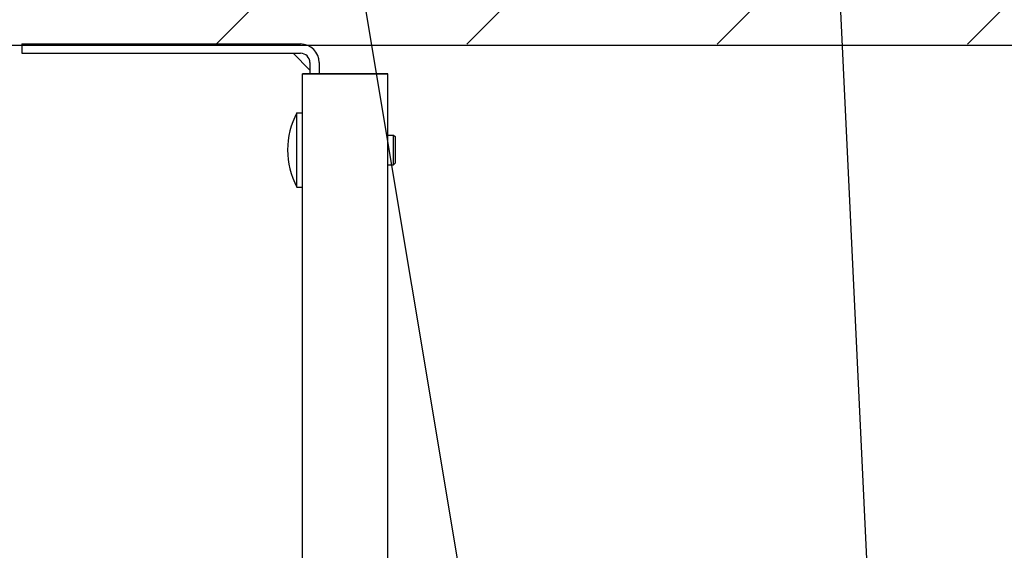
# Model space of a CAD drawing. Units: millimetres. Extents: x -44366 to 137822, y -36108 to 16003.
# Drawn here: x -19267 to -19003, y 11429 to 11572 of the extents above; entities that cross this region are included whole.
import ezdxf

# ---------------------------------------------------------------- set-up
doc = ezdxf.new("R2010")
doc.units = ezdxf.units.MM
doc.header["$LTSCALE"] = 46.255
doc.layers.get('0').update_dxf_attribs({"linetype": 'CONTINUOUS'})
doc.styles.get("Standard").update_dxf_attribs({"font": 'txt', "width": 0.8})

msp = doc.modelspace()

# ---------------------------------------------------------------- hatches: boundary and pattern name
h = msp.add_hatch()
h.set_pattern_fill('ANSI31', color=256, scale=15)
h.paths.add_polyline_path([(-15834.355, 11808.878), (-19434.355, 11808.878), (-19435.013, 11565.433), (-19225.496, 11565.127), (-19184.558, 11565.262), (-16020.927, 11564.993), (-15834.355, 11564.993)])

# ---------------------------------------------------------------- linework, layer by layer
at = {"color": 82, "linetype": 'Continuous', "lineweight": 25}
for p, q in [((-19144.815, 11397.434), (-19239.193, 11964.078)), ((-19038.208, 11397.434), (-19064.644, 11955.269))]:
    msp.add_line(p, q, dxfattribs=at)
at = {"color": 7, "linetype": 'Continuous'}
for p, q in [((-19434.355, 11564.993), (-15833.778, 11564.993)), ((-19266.891, 11565.275), (-19266.891, 11562.775)), ((-19266.891, 11562.775), (-19191.891, 11562.775)), ((-19266.891, 11562.775), (-19191.891, 11562.775)), ((-19193.92, 11562.769), (-19189.398, 11558.246)), ((-19193.92, 11562.769), (-19189.398, 11558.246)), ((-19189.391, 11560.275), (-19189.391, 11557.275)), ((-19189.391, 11560.275), (-19189.391, 11557.275)), ((-19191.391, 11352.966), (-19191.391, 11557.275)), ((-19191.391, 11557.275), (-19168.391, 11557.275)), ((-19168.391, 11557.275), (-19191.391, 11557.275)), ((-19191.391, 11352.966), (-19191.391, 11557.275)), ((-19168.391, 11382.775), (-19168.391, 11557.275)), ((-19168.391, 11382.775), (-19168.391, 11557.275)), ((-19192.891, 11526.775), (-19192.891, 11546.775)), ((-19192.891, 11546.775), (-19191.391, 11546.775)), ((-19192.891, 11546.775), (-19191.391, 11546.775)), ((-19192.891, 11526.775), (-19192.891, 11546.775)), ((-19168.391, 11540.775), (-19166.886, 11540.775)), ((-19168.391, 11540.775), (-19166.886, 11540.775)), ((-19166.886, 11532.775), (-19166.886, 11540.775)), ((-19166.886, 11540.775), (-19166.391, 11540.28)), ((-19166.886, 11540.775), (-19166.391, 11540.28)), ((-19166.886, 11532.775), (-19166.886, 11540.775)), ((-19166.391, 11533.27), (-19166.391, 11540.28)), ((-19166.391, 11533.27), (-19166.391, 11540.28)), ((-19168.391, 11532.775), (-19166.886, 11532.775)), ((-19168.391, 11532.775), (-19166.886, 11532.775)), ((-19166.886, 11532.775), (-19166.391, 11533.27)), ((-19166.886, 11532.775), (-19166.391, 11533.27)), ((-19192.891, 11526.775), (-19191.391, 11526.775)), ((-19192.891, 11526.775), (-19191.391, 11526.775))]:
    msp.add_line(p, q, dxfattribs=at)
at = {"color": 3, "linetype": 'Continuous'}
for p, q in [((-19266.891, 11565.275), (-19191.891, 11565.275)), ((-19266.891, 11565.275), (-19191.891, 11565.275)), ((-19186.891, 11560.275), (-19186.891, 11557.275)), ((-19186.891, 11560.275), (-19186.891, 11557.275))]:
    msp.add_line(p, q, dxfattribs=at)
msp.add_arc((-19191.891, 11560.275), 5, 0, 90, dxfattribs=at)
msp.add_arc((-19191.891, 11560.275), 5, 0, 90, dxfattribs=at)
at = {"color": 7, "linetype": 'Continuous'}
for centre, radius, start, end in [((-19191.891, 11560.275), 2.5, 0, 90), ((-19191.891, 11560.275), 2.5, 0, 90), ((-19174.141, 11536.775), 21.25, 151.92751, 208.07249), ((-19174.141, 11536.775), 21.25, 151.92751, 208.07249)]:
    msp.add_arc(centre, radius, start, end, dxfattribs=at)

# ---------------------------------------------------------------- texts
at = {"color": 82, "linetype": 'Continuous', "lineweight": 25, "char_height": 150, "width": 2593.00015, "attachment_point": 1}
for s, insert in [('\\pi286.5;б) монтаж к стене, \\P\\pi126.5;уголок внутри стойки', (-29203.707, 12475.686)), ('\\pi286.5;а) монтаж к стене, \\P\\pi66.5;уголок снаружи стойки', (-31969.857, 12434.685))]:
    msp.add_mtext(s, dxfattribs=dict(at, insert=insert))

doc.saveas('drawing.dxf')
